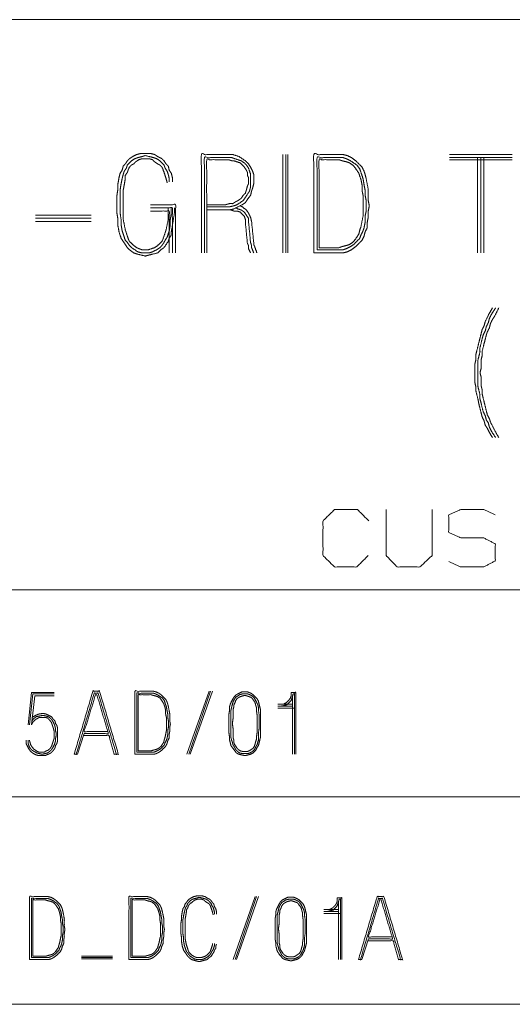
# Model space of a CAD drawing. Units: inches. Extents: x -0.1 to 11.1, y -0.1 to 8.6.
# Drawn here: x 7.6 to 8.2, y 1.4 to 2.6 of the extents above; entities that cross this region are included whole.
import ezdxf

# ---------------------------------------------------------------- set-up
doc = ezdxf.new("R2010")
doc.units = ezdxf.units.IN
doc.header["$MEASUREMENT"] = 0
doc.layers.add('Trimetric', color=7, linetype='Continuous', true_color=0xffffff)

msp = doc.modelspace()

# ---------------------------------------------------------------- linework, layer by layer
at = {"layer": 'Trimetric', "color": 7, "linetype": 'Continuous', "lineweight": 0}
for p, q in [((0.2539, 2.6243), (10.7539, 2.6243)), ((6.3789, 1.9368), (10.7539, 1.9368)), ((6.3789, 1.6868), (8.8789, 1.6868)), ((6.3789, 1.4368), (10.7539, 1.4368))]:
    msp.add_line(p, q, dxfattribs=at)
at = {"layer": 'Trimetric', "color": 153, "linetype": 'Continuous', "lineweight": 0}
for p, q in [((7.9186, 2.4617), (7.9186, 2.343)), ((7.9224, 2.343), (7.9224, 2.4617)), ((7.9249, 2.343), (7.9249, 2.4617)), ((8.1954, 2.4617), (8.1197, 2.4617)), ((8.1954, 2.4579), (8.1197, 2.4579)), ((8.1954, 2.4554), (8.1197, 2.4554)), ((8.1538, 2.4579), (8.1538, 2.343)), ((8.1576, 2.343), (8.1576, 2.4579)), ((8.1614, 2.343), (8.1614, 2.4579)), ((7.7816, 2.4289), (7.7816, 2.4327)), ((7.6872, 2.3885), (7.6203, 2.3885)), ((7.7841, 2.3973), (7.7841, 2.391)), ((7.6872, 2.3847), (7.6203, 2.3847)), ((7.6203, 2.3809), (7.6872, 2.3809)), ((7.6113, 1.7739), (7.6153, 1.8127)), ((7.6129, 1.7739), (7.6169, 1.8111)), ((7.6428, 1.8127), (7.6153, 1.8127)), ((7.6153, 1.7739), (7.6194, 1.8086)), ((7.6428, 1.8111), (7.6169, 1.8111)), ((7.6194, 1.8086), (7.6428, 1.8086)), ((7.8297, 1.8143), (7.803, 1.7383)), ((7.8054, 1.7383), (7.8313, 1.8143)), ((7.807, 1.7383), (7.8337, 1.8143)), ((7.9303, 1.807), (7.9303, 1.7383)), ((7.9303, 1.7989), (7.9125, 1.7989)), ((7.9125, 1.7965), (7.9303, 1.7965)), ((7.9327, 1.7941), (7.9125, 1.7941)), ((7.679, 1.7634), (7.6709, 1.7383)), ((7.6693, 1.7383), (7.6668, 1.7383)), ((7.8853, 1.5666), (7.8586, 1.4907)), ((7.8611, 1.4907), (7.8869, 1.5666)), ((7.8627, 1.4907), (7.8893, 1.5666)), ((7.9859, 1.5594), (7.9859, 1.4907)), ((7.9859, 1.5513), (7.9681, 1.5513)), ((7.9681, 1.5488), (7.9859, 1.5488)), ((7.9883, 1.5464), (7.9681, 1.5464)), ((8.0221, 1.5157), (8.014, 1.4907)), ((7.6758, 1.4947), (7.713, 1.4947)), ((7.6758, 1.4931), (7.713, 1.4931)), ((7.6758, 1.4915), (7.713, 1.4915)), ((8.0124, 1.4907), (8.01, 1.4907))]:
    msp.add_line(p, q, dxfattribs=at)
for points, knots in [([(7.7854, 2.4289), (7.7854, 2.4339), (7.7841, 2.439), (7.7816, 2.4428), (7.7804, 2.4478), (7.7778, 2.4503), (7.7753, 2.4541), (7.7728, 2.4566), (7.7677, 2.4592), (7.7639, 2.4617), (7.7589, 2.463), (7.7475, 2.463), (7.7425, 2.4617), (7.7374, 2.4592), (7.7336, 2.4566), (7.7311, 2.4541), (7.7286, 2.4503), (7.7261, 2.4478), (7.7248, 2.4428), (7.7223, 2.439), (7.721, 2.4339), (7.7197, 2.4263), (7.7197, 2.42), (7.7185, 2.4125), (7.7185, 2.3973), (7.7185, 2.391), (7.7197, 2.3834), (7.7197, 2.3758), (7.721, 2.3683), (7.7235, 2.3607), (7.7286, 2.3531), (7.7311, 2.3493), (7.7336, 2.3468), (7.7387, 2.343), (7.7425, 2.3417), (7.7526, 2.3392), (7.7576, 2.3405), (7.7677, 2.343), (7.7715, 2.3468), (7.7753, 2.3493), (7.7804, 2.3569), (7.7816, 2.3607), (7.7841, 2.3645), (7.7841, 2.3683), (7.7854, 2.3758), (7.7879, 2.391), (7.7879, 2.3973)], [0, 0, 0.017484, 0.035506, 0.051265, 0.069287, 0.08165, 0.097409, 0.109772, 0.129319, 0.14508, 0.163102, 0.202441, 0.220463, 0.24001, 0.255769, 0.268131, 0.283891, 0.296254, 0.314276, 0.330036, 0.348057, 0.374645, 0.3965, 0.423087, 0.475538, 0.497393, 0.52398, 0.550206, 0.576793, 0.604438, 0.635957, 0.651716, 0.664079, 0.685934, 0.699754, 0.735798, 0.753822, 0.789866, 0.808409, 0.82417, 0.855689, 0.86951, 0.88527, 0.898383, 0.92497, 0.978145, 1, 1]), ([(7.7816, 2.4327), (7.7804, 2.4377), (7.7791, 2.4415), (7.7766, 2.4453), (7.7753, 2.4491), (7.7703, 2.4541), (7.7665, 2.4566), (7.7627, 2.4579), (7.7526, 2.4604), (7.7488, 2.4592), (7.7437, 2.4579), (7.74, 2.4566), (7.7362, 2.4541), (7.7311, 2.4491), (7.7299, 2.4453), (7.7273, 2.4415), (7.7261, 2.4377), (7.7248, 2.4327), (7.7235, 2.4263), (7.7223, 2.4188), (7.7223, 2.4125), (7.7223, 2.3973), (7.7223, 2.391), (7.7235, 2.3834), (7.7235, 2.3771), (7.7248, 2.3695), (7.7261, 2.3657), (7.7286, 2.3582), (7.7311, 2.3556), (7.7336, 2.3519), (7.7362, 2.3493), (7.7437, 2.3443), (7.7488, 2.343), (7.7576, 2.343), (7.7614, 2.3443), (7.7665, 2.3468), (7.7703, 2.3493), (7.7728, 2.3519), (7.7753, 2.3556), (7.7766, 2.3582), (7.7791, 2.362), (7.7816, 2.3695), (7.7829, 2.3771), (7.7829, 2.3834), (7.7841, 2.391)], [0, 0, 0.020318, 0.035902, 0.05367, 0.069253, 0.09713, 0.114899, 0.130481, 0.171121, 0.186703, 0.207021, 0.222606, 0.240372, 0.268249, 0.283834, 0.301601, 0.317184, 0.337503, 0.36263, 0.392607, 0.417246, 0.476382, 0.501022, 0.530997, 0.555638, 0.585613, 0.601197, 0.632364, 0.646302, 0.66407, 0.678009, 0.713544, 0.733863, 0.76836, 0.783941, 0.80598, 0.823749, 0.837687, 0.855455, 0.866473, 0.884241, 0.915409, 0.945385, 0.970025, 1, 1]), ([(7.8268, 2.3948), (7.8545, 2.3948), (7.8596, 2.396), (7.8697, 2.4011), (7.8735, 2.4036), (7.876, 2.4074), (7.8798, 2.4125), (7.881, 2.4175), (7.8823, 2.4213), (7.8836, 2.4263), (7.8836, 2.4301), (7.8836, 2.4377), (7.8823, 2.4415), (7.8798, 2.4465), (7.8773, 2.4503), (7.8735, 2.4541), (7.8659, 2.4592), (7.8583, 2.4617), (7.8495, 2.4617), (7.8204, 2.4617), (7.8204, 2.343)], [0, 0, 0.099679, 0.118361, 0.158889, 0.175224, 0.191561, 0.214216, 0.232897, 0.247225, 0.265907, 0.2795, 0.306685, 0.321012, 0.341276, 0.357612, 0.376836, 0.409509, 0.438164, 0.469882, 0.574094, 1, 1]), ([(7.8242, 2.343), (7.8242, 2.4579), (7.8533, 2.4579), (7.8571, 2.4579), (7.8608, 2.4566), (7.8684, 2.4541), (7.8722, 2.4516), (7.8747, 2.4491), (7.8773, 2.4453), (7.8798, 2.4377), (7.8798, 2.4339), (7.8798, 2.4263), (7.8798, 2.4226), (7.8785, 2.4175), (7.876, 2.4137), (7.8709, 2.4061), (7.8634, 2.4011), (7.8596, 2.3998), (7.8545, 2.3986), (7.8268, 2.3986)], [0, 0, 0.441132, 0.552627, 0.567169, 0.582499, 0.613158, 0.630637, 0.644348, 0.661827, 0.692486, 0.707029, 0.736114, 0.750657, 0.770645, 0.788123, 0.823079, 0.858036, 0.873367, 0.893354, 1, 1]), ([(7.9562, 2.343), (7.9915, 2.343), (7.9966, 2.3443), (8.0016, 2.3468), (8.0067, 2.3506), (8.0143, 2.3582), (8.0168, 2.3632), (8.018, 2.3683), (8.0206, 2.3733), (8.0206, 2.3796), (8.0218, 2.3859), (8.0218, 2.3935), (8.0231, 2.3998), (8.0218, 2.4061), (8.0218, 2.42), (8.0193, 2.4327), (8.018, 2.4377), (8.0168, 2.4415), (8.0143, 2.4465), (8.0067, 2.4541), (8.0016, 2.4579), (7.9966, 2.4604), (7.9915, 2.4617), (7.9562, 2.4617), (7.9562, 2.343)], [0, 0, 0.105074, 0.120547, 0.137329, 0.156091, 0.187933, 0.204716, 0.220188, 0.23697, 0.255733, 0.274868, 0.297383, 0.316518, 0.335653, 0.376931, 0.415201, 0.430673, 0.44254, 0.459322, 0.491164, 0.509927, 0.526709, 0.542181, 0.647255, 1, 1]), ([(7.96, 2.3468), (7.9915, 2.3468), (7.9953, 2.3481), (8.0004, 2.3506), (8.0042, 2.3531), (8.0117, 2.3607), (8.013, 2.3645), (8.0155, 2.3695), (8.0168, 2.3733), (8.018, 2.3796), (8.018, 2.3872), (8.0193, 2.3935), (8.0193, 2.4061), (8.018, 2.4125), (8.018, 2.4188), (8.0168, 2.4251), (8.0155, 2.4327), (8.013, 2.4402), (8.0117, 2.444), (8.0079, 2.4491), (8.0004, 2.4541), (7.9953, 2.4566), (7.9915, 2.4579), (7.96, 2.4579), (7.96, 2.3468)], [0, 0, 0.101903, 0.114791, 0.13302, 0.147717, 0.182304, 0.195193, 0.213423, 0.226313, 0.247097, 0.271554, 0.292337, 0.333098, 0.353882, 0.374262, 0.395047, 0.419841, 0.445621, 0.45851, 0.478891, 0.508284, 0.526513, 0.539401, 0.641304, 1, 1]), ([(7.7804, 2.3973), (7.7804, 2.3834), (7.7778, 2.3708), (7.7766, 2.367), (7.774, 2.3594), (7.7728, 2.3569), (7.7677, 2.3519), (7.7639, 2.3493), (7.7564, 2.3468), (7.7488, 2.3468), (7.745, 2.3481), (7.7425, 2.3493), (7.7387, 2.3519), (7.7336, 2.3569), (7.7324, 2.3594), (7.7311, 2.3632), (7.7286, 2.3708), (7.7261, 2.3834), (7.7261, 2.391), (7.7261, 2.4049), (7.7261, 2.4188), (7.7273, 2.4251), (7.7286, 2.4327), (7.7286, 2.4364), (7.7311, 2.4402), (7.7324, 2.444), (7.7336, 2.4465), (7.7362, 2.4491), (7.7387, 2.4503), (7.7412, 2.4529), (7.745, 2.4554), (7.7488, 2.4566), (7.7576, 2.4566), (7.7614, 2.4554), (7.7639, 2.4529), (7.7677, 2.4503), (7.7703, 2.4491), (7.7728, 2.4465), (7.774, 2.444), (7.7766, 2.4364), (7.7778, 2.4327), (7.7791, 2.4276)], [0, 0, 0.056571, 0.109019, 0.125283, 0.15781, 0.169309, 0.198401, 0.216946, 0.249472, 0.280329, 0.296594, 0.308093, 0.326635, 0.355727, 0.367228, 0.383491, 0.416017, 0.468465, 0.499322, 0.555895, 0.612466, 0.63869, 0.669973, 0.685402, 0.703944, 0.720207, 0.731708, 0.746255, 0.757754, 0.7723, 0.790842, 0.807107, 0.843108, 0.85937, 0.873916, 0.89246, 0.90396, 0.918506, 0.930006, 0.962532, 0.978796, 1, 1]), ([(7.8268, 2.4011), (7.8495, 2.4011), (7.8545, 2.4024), (7.8583, 2.4024), (7.8621, 2.4049), (7.8646, 2.4061), (7.8684, 2.4087), (7.8709, 2.4125), (7.8735, 2.415), (7.8747, 2.4188), (7.876, 2.4238), (7.8773, 2.4263), (7.8773, 2.4339), (7.876, 2.4364), (7.876, 2.4402), (7.8747, 2.4428), (7.8722, 2.4465), (7.8672, 2.4516), (7.8596, 2.4541), (7.8571, 2.4541), (7.8533, 2.4554), (7.8268, 2.4554), (7.8268, 2.343)], [0, 0, 0.092427, 0.113598, 0.129004, 0.147517, 0.158999, 0.177514, 0.196028, 0.210551, 0.226789, 0.24796, 0.259444, 0.290252, 0.301735, 0.317139, 0.32862, 0.347135, 0.376184, 0.408659, 0.418929, 0.435165, 0.542998, 1, 1]), ([(7.9625, 2.3493), (7.9865, 2.3493), (7.9903, 2.3506), (7.9953, 2.3519), (7.9991, 2.3531), (8.0029, 2.3556), (8.0054, 2.3582), (8.0105, 2.3657), (8.0117, 2.3708), (8.013, 2.3746), (8.0155, 2.3872), (8.0155, 2.3998), (8.0155, 2.4125), (8.0143, 2.4188), (8.0143, 2.4251), (8.013, 2.4314), (8.0105, 2.439), (8.0054, 2.4465), (8.0029, 2.4491), (7.9991, 2.4516), (7.9953, 2.4529), (7.9903, 2.4541), (7.9865, 2.4554), (7.9625, 2.4554), (7.9625, 2.3493)], [0, 0, 0.082901, 0.096697, 0.114687, 0.128485, 0.144216, 0.156556, 0.18802, 0.20601, 0.219807, 0.264303, 0.307935, 0.351567, 0.373815, 0.395631, 0.417879, 0.445474, 0.476937, 0.489278, 0.505008, 0.518807, 0.536797, 0.550593, 0.633494, 1, 1]), ([(7.7589, 2.4011), (7.7892, 2.4011), (7.7892, 2.343)], [0, 0, 0.342856, 1, 1]), ([(7.8874, 2.343), (7.8848, 2.3506), (7.8836, 2.3531), (7.8836, 2.3556), (7.881, 2.3809), (7.8798, 2.3859), (7.8773, 2.391), (7.8747, 2.3948), (7.8697, 2.3986), (7.8672, 2.3998)], [0, 0, 0.126243, 0.17088, 0.210801, 0.612012, 0.694314, 0.783581, 0.855551, 0.955355, 1, 1]), ([(7.7854, 2.343), (7.7854, 2.3973), (7.7589, 2.3973)], [0, 0, 0.671873, 1, 1]), ([(7.7589, 2.3935), (7.7816, 2.3935), (7.7816, 2.343)], [0, 0, 0.310343, 1, 1]), ([(7.8798, 2.343), (7.8773, 2.3481), (7.8773, 2.3519), (7.876, 2.3544), (7.8735, 2.3796), (7.8735, 2.3834), (7.8722, 2.3872), (7.8672, 2.3923), (7.8634, 2.3935), (7.8596, 2.3935), (7.8558, 2.3948), (7.852, 2.3948)], [0, 0, 0.08289, 0.138495, 0.179943, 0.552491, 0.608098, 0.666709, 0.771566, 0.830173, 0.885783, 0.94439, 1, 1]), ([(7.8621, 2.3973), (7.8646, 2.396), (7.8684, 2.3948), (7.8722, 2.3923), (7.8773, 2.3847), (7.8773, 2.3809), (7.8798, 2.3556), (7.881, 2.3519), (7.881, 2.3493), (7.8836, 2.343)], [0, 0, 0.044844, 0.10827, 0.180584, 0.325203, 0.385371, 0.788474, 0.851891, 0.892001, 1, 1]), ([(8.1718, 2.2767), (8.1681, 2.2704), (8.163, 2.2603), (8.1617, 2.2553), (8.1592, 2.2502), (8.1567, 2.2401), (8.1554, 2.2351), (8.1529, 2.225), (8.1516, 2.2199), (8.1516, 2.2136), (8.1504, 2.2085), (8.1504, 2.1984), (8.1504, 2.1871), (8.1516, 2.182), (8.1516, 2.177), (8.1542, 2.1669), (8.1554, 2.1606), (8.158, 2.1505), (8.1592, 2.1454), (8.1617, 2.1404), (8.163, 2.1353), (8.1655, 2.1315), (8.1681, 2.1265), (8.1718, 2.1202)], [0, 0, 0.044655, 0.113154, 0.144733, 0.178982, 0.242136, 0.273713, 0.336866, 0.368444, 0.406737, 0.438313, 0.499581, 0.568508, 0.600084, 0.630718, 0.693873, 0.732924, 0.796078, 0.827654, 0.861904, 0.893481, 0.921095, 0.955345, 1, 1]), ([(8.1756, 2.2767), (8.1706, 2.2691), (8.1681, 2.2641), (8.1668, 2.259), (8.1643, 2.254), (8.163, 2.2489), (8.1605, 2.2439), (8.1592, 2.2388), (8.1567, 2.2287), (8.1567, 2.2237), (8.1542, 2.2136), (8.1542, 2.2035), (8.1542, 2.1934), (8.1542, 2.182), (8.1567, 2.1719), (8.1567, 2.1669), (8.158, 2.1618), (8.1605, 2.1517), (8.163, 2.1467), (8.1643, 2.1416), (8.1668, 2.1378), (8.1681, 2.1328), (8.1706, 2.1277), (8.1756, 2.1202)], [0, 0, 0.054999, 0.089108, 0.120556, 0.154666, 0.186112, 0.220221, 0.251668, 0.314564, 0.345072, 0.407967, 0.468983, 0.53, 0.598643, 0.661538, 0.692046, 0.723493, 0.786388, 0.820497, 0.851944, 0.879443, 0.910892, 0.945001, 1, 1]), ([(8.1794, 2.2767), (8.1744, 2.2666), (8.1718, 2.2628), (8.1693, 2.2578), (8.1681, 2.2527), (8.1655, 2.2477), (8.1643, 2.2439), (8.1617, 2.2338), (8.1592, 2.2237), (8.1592, 2.2186), (8.158, 2.2136), (8.158, 2.2035), (8.1567, 2.1984), (8.158, 2.1934), (8.158, 2.1833), (8.1592, 2.1782), (8.1592, 2.1732), (8.1605, 2.1681), (8.163, 2.158), (8.1655, 2.1479), (8.1681, 2.1429), (8.1693, 2.1391), (8.1744, 2.129), (8.1794, 2.1202)], [0, 0, 0.068265, 0.095784, 0.129918, 0.161386, 0.195519, 0.219655, 0.282594, 0.345532, 0.376061, 0.407531, 0.468589, 0.500058, 0.531529, 0.592588, 0.624056, 0.654586, 0.686056, 0.748993, 0.811932, 0.846065, 0.8702, 0.938466, 1, 1]), ([(8.0219, 1.9781), (8.008, 1.9643), (7.9811, 1.9643), (7.9672, 1.9781), (7.9672, 2.0197), (7.9811, 2.0335), (8.0088, 2.0335), (8.0226, 2.0197)], [0, 0, 0.112202, 0.266703, 0.378904, 0.61692, 0.729121, 0.887798, 1, 1]), ([(8.0435, 2.0335), (8.0435, 1.9781), (8.0566, 1.9643), (8.0843, 1.9643), (8.0989, 1.9781), (8.0989, 2.0335)], [0, 0, 0.311784, 0.419154, 0.575046, 0.688216, 1, 1]), ([(8.119, 1.9708), (8.1329, 1.9643), (8.1613, 1.9643), (8.1752, 1.9716), (8.1752, 1.992), (8.1613, 1.9993), (8.1336, 1.9993), (8.119, 2.0058), (8.119, 2.027), (8.1336, 2.0335), (8.1613, 2.0335), (8.1752, 2.027)], [0, 0, 0.069881, 0.199512, 0.270879, 0.363948, 0.435315, 0.561622, 0.634521, 0.730913, 0.803812, 0.930119, 1, 1]), ([(7.6668, 1.7383), (7.6895, 1.8143), (7.6975, 1.8143), (7.7202, 1.7383), (7.7178, 1.7383)], [0, 0, 0.468925, 0.516731, 0.985657, 1, 1]), ([(7.6782, 1.761), (7.7089, 1.761), (7.7153, 1.7383), (7.7178, 1.7383), (7.6959, 1.8119), (7.6911, 1.8119), (7.6693, 1.7383), (7.6709, 1.7383)], [0, 0, 0.141812, 0.250486, 0.261682, 0.615915, 0.638307, 0.99254, 1, 1]), ([(7.7072, 1.7658), (7.679, 1.7658), (7.6927, 1.8102), (7.6943, 1.8102)], [0, 0, 0.370106, 0.978851, 1, 1]), ([(7.679, 1.7634), (7.7081, 1.7634), (7.6943, 1.8102)], [0, 0, 0.37329, 1, 1]), ([(7.7402, 1.7383), (7.7628, 1.7383), (7.766, 1.7391), (7.7693, 1.7408), (7.7725, 1.7432), (7.7773, 1.748), (7.779, 1.7513), (7.7798, 1.7545), (7.7814, 1.7577), (7.7814, 1.7618), (7.7822, 1.7658), (7.7822, 1.7707), (7.783, 1.7747), (7.7822, 1.7787), (7.7822, 1.7876), (7.7806, 1.7957), (7.7798, 1.7989), (7.779, 1.8014), (7.7773, 1.8046), (7.7725, 1.8094), (7.7693, 1.8119), (7.766, 1.8135), (7.7628, 1.8143), (7.7402, 1.8143), (7.7402, 1.7383)], [0, 0, 0.105073, 0.120546, 0.137329, 0.156089, 0.187932, 0.204714, 0.220186, 0.236969, 0.255732, 0.274866, 0.297383, 0.316517, 0.335651, 0.376931, 0.4152, 0.430672, 0.442539, 0.459321, 0.491164, 0.509924, 0.526707, 0.54218, 0.647253, 1, 1]), ([(7.7426, 1.7408), (7.7628, 1.7408), (7.7652, 1.7416), (7.7685, 1.7432), (7.7709, 1.7448), (7.7757, 1.7496), (7.7765, 1.7521), (7.7782, 1.7553), (7.779, 1.7577), (7.7798, 1.7618), (7.7798, 1.7666), (7.7806, 1.7707), (7.7806, 1.7787), (7.7798, 1.7828), (7.7798, 1.7868), (7.779, 1.7909), (7.7782, 1.7957), (7.7773, 1.7981), (7.7757, 1.803), (7.7733, 1.8062), (7.7685, 1.8094), (7.7652, 1.8111), (7.7628, 1.8119), (7.7426, 1.8119), (7.7426, 1.7408)], [0, 0, 0.101902, 0.114792, 0.133022, 0.147715, 0.182303, 0.195192, 0.213421, 0.226312, 0.247095, 0.271552, 0.292337, 0.333097, 0.353882, 0.374262, 0.395047, 0.41984, 0.43273, 0.45851, 0.47889, 0.508281, 0.526511, 0.539401, 0.641302, 1, 1]), ([(7.7442, 1.7424), (7.7596, 1.7424), (7.762, 1.7432), (7.7652, 1.744), (7.7676, 1.7448), (7.7701, 1.7464), (7.7717, 1.748), (7.7749, 1.7529), (7.7757, 1.7561), (7.7765, 1.7585), (7.7782, 1.7666), (7.7782, 1.7707), (7.7782, 1.7787), (7.7782, 1.7828), (7.7773, 1.7868), (7.7773, 1.7909), (7.7765, 1.7949), (7.7749, 1.7997), (7.7717, 1.8046), (7.7701, 1.8062), (7.7676, 1.8078), (7.7652, 1.8086), (7.762, 1.8094), (7.7596, 1.8102), (7.7442, 1.8102), (7.7442, 1.7424)], [0, 0, 0.082902, 0.0967, 0.114691, 0.128488, 0.14422, 0.156558, 0.188021, 0.206012, 0.219808, 0.264304, 0.286121, 0.329751, 0.351568, 0.373815, 0.395632, 0.417879, 0.445474, 0.476937, 0.489275, 0.505007, 0.518805, 0.536795, 0.550593, 0.633495, 1, 1]), ([(7.8917, 1.7755), (7.8917, 1.7698), (7.8917, 1.7585), (7.8909, 1.7553), (7.8893, 1.7488), (7.8876, 1.7464), (7.886, 1.7432), (7.8828, 1.7399), (7.8796, 1.7383), (7.8731, 1.7367), (7.8691, 1.7375), (7.8658, 1.7383), (7.8626, 1.7399), (7.8578, 1.7464), (7.8561, 1.7488), (7.8545, 1.7553), (7.8545, 1.7585), (7.8537, 1.7642), (7.8537, 1.7755), (7.8537, 1.7868), (7.8545, 1.7925), (7.8545, 1.7957), (7.8553, 1.7989), (7.8586, 1.8054), (7.8602, 1.8078), (7.8626, 1.8102), (7.8691, 1.8135), (7.8763, 1.8135), (7.8804, 1.8119), (7.8828, 1.8102), (7.8876, 1.8054), (7.8893, 1.8022), (7.8909, 1.7957), (7.8917, 1.7925), (7.8917, 1.7812), (7.8917, 1.7755)], [0, 0, 0.029484, 0.087859, 0.10505, 0.139433, 0.154467, 0.173114, 0.196702, 0.215349, 0.249734, 0.270996, 0.288188, 0.306832, 0.348528, 0.363563, 0.397946, 0.414624, 0.444109, 0.502483, 0.560858, 0.590341, 0.60702, 0.624212, 0.661506, 0.67654, 0.694231, 0.731522, 0.76905, 0.791505, 0.806539, 0.84192, 0.860567, 0.89495, 0.912142, 0.970516, 1, 1]), ([(7.8901, 1.7698), (7.8901, 1.786), (7.8893, 1.7917), (7.8893, 1.7949), (7.8885, 1.7981), (7.8852, 1.8046), (7.8836, 1.807), (7.882, 1.8086), (7.8788, 1.8102), (7.8763, 1.8111), (7.8699, 1.8111), (7.8666, 1.8102), (7.8618, 1.807), (7.8602, 1.8046), (7.8586, 1.8014), (7.8569, 1.7949), (7.8561, 1.7917), (7.8561, 1.7812), (7.8561, 1.7698), (7.8561, 1.7585), (7.8569, 1.7553), (7.8578, 1.7529), (7.8586, 1.7496), (7.8602, 1.7472), (7.8618, 1.744), (7.8642, 1.7416), (7.8666, 1.7399), (7.8699, 1.7391), (7.8763, 1.7391), (7.8788, 1.7399), (7.882, 1.7416), (7.8844, 1.744), (7.886, 1.7472), (7.8876, 1.7496), (7.8885, 1.7529), (7.8893, 1.7553), (7.8893, 1.7642), (7.8901, 1.7698), (7.8901, 1.786)], [0, 0, 0.058098, 0.0897, 0.107577, 0.126003, 0.165976, 0.18209, 0.194731, 0.214719, 0.228852, 0.264606, 0.283033, 0.315258, 0.331372, 0.351358, 0.388211, 0.406639, 0.464737, 0.527304, 0.589873, 0.608299, 0.622432, 0.640858, 0.656973, 0.676959, 0.695917, 0.712031, 0.730459, 0.766213, 0.780346, 0.800333, 0.819294, 0.839281, 0.855395, 0.873821, 0.887954, 0.937115, 0.968716, 1, 1]), ([(7.8876, 1.7812), (7.8876, 1.786), (7.8868, 1.7917), (7.8868, 1.7949), (7.886, 1.7973), (7.8852, 1.8006), (7.882, 1.8054), (7.8804, 1.807), (7.8755, 1.8086), (7.8731, 1.8094), (7.8699, 1.8086), (7.8674, 1.8078), (7.8658, 1.807), (7.8634, 1.8054), (7.8618, 1.803), (7.861, 1.8006), (7.8594, 1.7973), (7.8594, 1.7949), (7.8586, 1.7917), (7.8586, 1.7812), (7.8578, 1.7755), (7.8586, 1.7698), (7.8586, 1.7585), (7.8594, 1.7561), (7.8594, 1.7537), (7.8602, 1.7505), (7.8634, 1.7456), (7.865, 1.744), (7.8674, 1.7424), (7.8707, 1.7416), (7.8755, 1.7416), (7.878, 1.7424), (7.8828, 1.7456), (7.8844, 1.748), (7.8852, 1.7505), (7.886, 1.7537), (7.8868, 1.7561), (7.8868, 1.7585), (7.8876, 1.7642), (7.8876, 1.7698)], [0, 0, 0.031239, 0.068054, 0.088881, 0.105346, 0.126813, 0.164358, 0.179084, 0.212014, 0.228479, 0.249947, 0.266412, 0.278055, 0.296823, 0.315595, 0.33206, 0.355344, 0.370964, 0.392432, 0.460116, 0.496932, 0.533747, 0.60664, 0.623104, 0.638724, 0.66019, 0.697736, 0.712458, 0.731231, 0.752699, 0.783939, 0.800404, 0.837949, 0.856722, 0.873187, 0.894654, 0.911119, 0.926738, 0.963554, 1, 1]), ([(7.9343, 1.7383), (7.9343, 1.8127), (7.9287, 1.8127), (7.9287, 1.8086), (7.9279, 1.8062), (7.9262, 1.8038), (7.923, 1.8006), (7.9198, 1.7989), (7.9173, 1.7989)], [0, 0, 0.74255, 0.79905, 0.839406, 0.86493, 0.89403, 0.939689, 0.975786, 1, 1]), ([(7.9173, 1.7965), (7.9238, 1.7981), (7.9287, 1.803), (7.9303, 1.8078), (7.9311, 1.8111), (7.9327, 1.8111), (7.9327, 1.7383)], [0, 0, 0.069193, 0.140392, 0.193459, 0.228056, 0.244838, 1, 1]), ([(7.6089, 1.7553), (7.6089, 1.7513), (7.6121, 1.7448), (7.6145, 1.7416), (7.6178, 1.7391), (7.621, 1.7375), (7.6242, 1.7367), (7.6315, 1.7367), (7.6355, 1.7383), (7.6388, 1.7399), (7.6412, 1.7424), (7.6436, 1.7456), (7.6444, 1.7488), (7.646, 1.7513), (7.6468, 1.7545), (7.6468, 1.7601), (7.6468, 1.7666), (7.6468, 1.7698), (7.646, 1.7731), (7.6444, 1.7755), (7.6436, 1.7787), (7.6412, 1.7812), (7.6396, 1.7836), (7.6331, 1.7868), (7.6291, 1.7876), (7.6242, 1.7868), (7.6202, 1.7852), (7.6161, 1.7828)], [0, 0, 0.035081, 0.097833, 0.132912, 0.167993, 0.199369, 0.22829, 0.291435, 0.329217, 0.360594, 0.390361, 0.42544, 0.454368, 0.479664, 0.508592, 0.557703, 0.61383, 0.641895, 0.670821, 0.696118, 0.725044, 0.754811, 0.780108, 0.842861, 0.878637, 0.921314, 0.95909, 1, 1]), ([(7.6161, 1.7787), (7.6178, 1.7812), (7.621, 1.7836), (7.6291, 1.7852), (7.6331, 1.7844), (7.6355, 1.7836), (7.638, 1.782), (7.6396, 1.7804), (7.6412, 1.7779), (7.6428, 1.7747), (7.6436, 1.7723), (7.6444, 1.769), (7.6444, 1.7666), (7.6452, 1.7634), (7.6452, 1.761), (7.6444, 1.7577), (7.6444, 1.7545), (7.6428, 1.7496), (7.6412, 1.7464), (7.6396, 1.744), (7.6371, 1.7416), (7.6347, 1.7399), (7.6283, 1.7383), (7.6218, 1.7399), (7.6186, 1.7416), (7.6161, 1.7432), (7.6137, 1.7456), (7.6121, 1.7488), (7.6113, 1.7521), (7.6113, 1.7553)], [0, 0, 0.027573, 0.06581, 0.143791, 0.182786, 0.206969, 0.234542, 0.256172, 0.283746, 0.317944, 0.342128, 0.373657, 0.396599, 0.428129, 0.451071, 0.4826, 0.51319, 0.561555, 0.595755, 0.623327, 0.655772, 0.683345, 0.746408, 0.809463, 0.843663, 0.871237, 0.90368, 0.937881, 0.96941, 1, 1]), ([(7.6129, 1.7553), (7.6137, 1.7521), (7.6145, 1.7496), (7.6178, 1.7448), (7.6226, 1.7416), (7.625, 1.7408), (7.6307, 1.7408), (7.6331, 1.7424), (7.6355, 1.7432), (7.638, 1.7456), (7.6396, 1.748), (7.6412, 1.7529), (7.6428, 1.7577), (7.6428, 1.761), (7.6428, 1.7658), (7.642, 1.769), (7.6412, 1.7715), (7.6396, 1.7763), (7.638, 1.7787), (7.6347, 1.782), (7.6323, 1.7828), (7.625, 1.7828), (7.6218, 1.7812), (7.6194, 1.7795), (7.6169, 1.7771), (7.6153, 1.7739)], [0, 0, 0.034087, 0.060229, 0.119845, 0.17946, 0.205596, 0.263467, 0.293275, 0.319419, 0.354493, 0.384301, 0.436586, 0.488873, 0.52194, 0.571542, 0.605629, 0.631771, 0.684058, 0.713864, 0.760631, 0.786775, 0.86118, 0.898145, 0.927954, 0.963027, 1, 1]), ([(7.613, 1.4907), (7.6356, 1.4907), (7.6388, 1.4915), (7.6421, 1.4931), (7.6453, 1.4955), (7.6502, 1.5004), (7.6518, 1.5036), (7.6526, 1.5068), (7.6542, 1.5101), (7.6542, 1.5141), (7.655, 1.5181), (7.655, 1.523), (7.6558, 1.527), (7.655, 1.5311), (7.655, 1.54), (7.6534, 1.548), (7.6526, 1.5513), (7.6518, 1.5537), (7.6502, 1.5569), (7.6453, 1.5618), (7.6421, 1.5642), (7.6388, 1.5658), (7.6356, 1.5666), (7.613, 1.5666), (7.613, 1.4907)], [0, 0, 0.105073, 0.120546, 0.137328, 0.156092, 0.187932, 0.204714, 0.220187, 0.236969, 0.255732, 0.274867, 0.297382, 0.316517, 0.335652, 0.376931, 0.4152, 0.430672, 0.44254, 0.459322, 0.491162, 0.509925, 0.526708, 0.542181, 0.647254, 1, 1]), ([(7.733, 1.4907), (7.7556, 1.4907), (7.7588, 1.4915), (7.7621, 1.4931), (7.7653, 1.4955), (7.7702, 1.5004), (7.7718, 1.5036), (7.7726, 1.5068), (7.7742, 1.5101), (7.7742, 1.5141), (7.775, 1.5181), (7.775, 1.523), (7.7758, 1.527), (7.775, 1.5311), (7.775, 1.54), (7.7734, 1.548), (7.7726, 1.5513), (7.7718, 1.5537), (7.7702, 1.5569), (7.7653, 1.5618), (7.7621, 1.5642), (7.7588, 1.5658), (7.7556, 1.5666), (7.733, 1.5666), (7.733, 1.4907)], [0, 0, 0.105073, 0.120546, 0.137328, 0.156092, 0.187932, 0.204714, 0.220187, 0.236969, 0.255732, 0.274867, 0.297382, 0.316517, 0.335652, 0.376931, 0.4152, 0.430672, 0.44254, 0.459322, 0.491162, 0.509925, 0.526708, 0.542181, 0.647254, 1, 1]), ([(8.01, 1.4907), (8.0326, 1.5666), (8.0407, 1.5666), (8.0633, 1.4907), (8.0609, 1.4907)], [0, 0, 0.468923, 0.516734, 0.985657, 1, 1]), ([(7.6154, 1.4931), (7.6356, 1.4931), (7.638, 1.4939), (7.6413, 1.4955), (7.6437, 1.4971), (7.6485, 1.502), (7.6493, 1.5044), (7.651, 1.5076), (7.6518, 1.5101), (7.6526, 1.5141), (7.6526, 1.5189), (7.6534, 1.523), (7.6534, 1.5311), (7.6526, 1.5351), (7.6526, 1.5392), (7.6518, 1.5432), (7.651, 1.548), (7.6493, 1.5529), (7.6485, 1.5553), (7.6461, 1.5585), (7.6413, 1.5618), (7.638, 1.5634), (7.6356, 1.5642), (7.6154, 1.5642), (7.6154, 1.4931)], [0, 0, 0.101901, 0.114792, 0.133021, 0.147718, 0.182305, 0.195193, 0.213422, 0.226312, 0.247096, 0.271553, 0.292337, 0.333098, 0.353882, 0.374263, 0.395047, 0.41984, 0.44562, 0.458509, 0.478889, 0.508283, 0.526513, 0.539402, 0.641304, 1, 1]), ([(7.617, 1.4947), (7.6324, 1.4947), (7.6348, 1.4955), (7.638, 1.4963), (7.6405, 1.4971), (7.6429, 1.4987), (7.6445, 1.5004), (7.6477, 1.5052), (7.6485, 1.5084), (7.6493, 1.5109), (7.651, 1.5189), (7.651, 1.527), (7.651, 1.5351), (7.6502, 1.5392), (7.6502, 1.5432), (7.6493, 1.5472), (7.6477, 1.5521), (7.6445, 1.5569), (7.6429, 1.5585), (7.6405, 1.5602), (7.638, 1.561), (7.6348, 1.5618), (7.6324, 1.5626), (7.617, 1.5626), (7.617, 1.4947)], [0, 0, 0.082898, 0.096696, 0.114687, 0.128485, 0.144217, 0.156558, 0.188021, 0.206011, 0.219807, 0.264303, 0.307935, 0.351566, 0.373815, 0.39563, 0.417879, 0.445472, 0.476936, 0.489277, 0.505009, 0.518807, 0.536797, 0.550595, 0.633493, 1, 1]), ([(7.7354, 1.4931), (7.7556, 1.4931), (7.758, 1.4939), (7.7613, 1.4955), (7.7637, 1.4971), (7.7685, 1.502), (7.7693, 1.5044), (7.771, 1.5076), (7.7718, 1.5101), (7.7726, 1.5141), (7.7726, 1.5189), (7.7734, 1.523), (7.7734, 1.5311), (7.7726, 1.5351), (7.7726, 1.5392), (7.7718, 1.5432), (7.771, 1.548), (7.7693, 1.5529), (7.7685, 1.5553), (7.7661, 1.5585), (7.7613, 1.5618), (7.758, 1.5634), (7.7556, 1.5642), (7.7354, 1.5642), (7.7354, 1.4931)], [0, 0, 0.101901, 0.114792, 0.133021, 0.147718, 0.182305, 0.195193, 0.213422, 0.226312, 0.247096, 0.271553, 0.292337, 0.333098, 0.353882, 0.374263, 0.395047, 0.41984, 0.44562, 0.458509, 0.478889, 0.508283, 0.526513, 0.539402, 0.641304, 1, 1]), ([(7.737, 1.4947), (7.7524, 1.4947), (7.7548, 1.4955), (7.758, 1.4963), (7.7605, 1.4971), (7.7629, 1.4987), (7.7645, 1.5004), (7.7677, 1.5052), (7.7685, 1.5084), (7.7693, 1.5109), (7.771, 1.5189), (7.771, 1.527), (7.771, 1.5351), (7.7702, 1.5392), (7.7702, 1.5432), (7.7693, 1.5472), (7.7677, 1.5521), (7.7645, 1.5569), (7.7629, 1.5585), (7.7605, 1.5602), (7.758, 1.561), (7.7548, 1.5618), (7.7524, 1.5626), (7.737, 1.5626), (7.737, 1.4947)], [0, 0, 0.082898, 0.096696, 0.114687, 0.128485, 0.144217, 0.156558, 0.188021, 0.206011, 0.219807, 0.264303, 0.307935, 0.351566, 0.373815, 0.39563, 0.417879, 0.445472, 0.476936, 0.489277, 0.505009, 0.518807, 0.536797, 0.550595, 0.633493, 1, 1]), ([(7.8386, 1.5456), (7.8386, 1.5488), (7.8378, 1.5521), (7.8362, 1.5545), (7.8354, 1.5577), (7.8338, 1.5594), (7.8322, 1.5618), (7.8306, 1.5634), (7.8273, 1.565), (7.8249, 1.5666), (7.8217, 1.5674), (7.8144, 1.5674), (7.8112, 1.5666), (7.8079, 1.565), (7.8055, 1.5634), (7.8039, 1.5618), (7.8023, 1.5594), (7.8007, 1.5577), (7.7999, 1.5545), (7.7982, 1.5521), (7.7974, 1.5488), (7.7966, 1.544), (7.7966, 1.54), (7.7958, 1.5351), (7.7958, 1.5254), (7.7958, 1.5214), (7.7966, 1.5165), (7.7966, 1.5117), (7.7974, 1.5068), (7.799, 1.502), (7.8023, 1.4971), (7.8039, 1.4947), (7.8055, 1.4931), (7.8087, 1.4907), (7.8112, 1.4899), (7.8176, 1.4882), (7.8241, 1.4899), (7.8273, 1.4907), (7.8298, 1.4931), (7.8322, 1.4947), (7.8354, 1.4996), (7.8362, 1.502), (7.8378, 1.5044), (7.8378, 1.5068), (7.8386, 1.5093)], [0, 0, 0.019166, 0.038923, 0.056199, 0.075955, 0.089509, 0.106785, 0.120338, 0.141767, 0.159044, 0.178801, 0.221922, 0.241679, 0.263108, 0.280385, 0.293938, 0.311214, 0.324767, 0.344524, 0.3618, 0.381556, 0.410702, 0.43466, 0.463807, 0.521306, 0.545264, 0.57441, 0.60316, 0.632306, 0.662611, 0.697164, 0.714441, 0.727994, 0.751952, 0.767105, 0.806614, 0.846128, 0.865885, 0.886214, 0.90349, 0.938044, 0.953196, 0.970472, 0.984848, 1, 1]), ([(7.8362, 1.5101), (7.8362, 1.5076), (7.8346, 1.5028), (7.833, 1.5004), (7.8322, 1.4987), (7.8306, 1.4963), (7.8289, 1.4947), (7.8265, 1.4931), (7.8233, 1.4915), (7.8209, 1.4907), (7.8152, 1.4907), (7.812, 1.4915), (7.8071, 1.4947), (7.8055, 1.4963), (7.8039, 1.4987), (7.8023, 1.5004), (7.8007, 1.5052), (7.7999, 1.5076), (7.799, 1.5125), (7.799, 1.5165), (7.7982, 1.5214), (7.7982, 1.5303), (7.7982, 1.5392), (7.799, 1.544), (7.7999, 1.548), (7.8007, 1.5513), (7.8015, 1.5537), (7.8031, 1.5561), (7.8039, 1.5585), (7.8071, 1.5618), (7.8096, 1.5634), (7.812, 1.5642), (7.8152, 1.565), (7.8176, 1.5658), (7.8241, 1.5642), (7.8265, 1.5634), (7.8289, 1.5618), (7.8322, 1.5585), (7.833, 1.5561), (7.8346, 1.5537), (7.8354, 1.5513), (7.8362, 1.548), (7.8362, 1.5456)], [0, 0, 0.015645, 0.048627, 0.067429, 0.079091, 0.097893, 0.112644, 0.131446, 0.154769, 0.17126, 0.20776, 0.229262, 0.266868, 0.281619, 0.300421, 0.315172, 0.348153, 0.364644, 0.396365, 0.42244, 0.454161, 0.511525, 0.568888, 0.60061, 0.6272, 0.648702, 0.665193, 0.683996, 0.700487, 0.729987, 0.74879, 0.765281, 0.786783, 0.80327, 0.846274, 0.862766, 0.881569, 0.911069, 0.92756, 0.946362, 0.962854, 0.984355, 1, 1]), ([(7.8346, 1.5448), (7.8338, 1.548), (7.833, 1.5505), (7.8314, 1.5553), (7.8306, 1.5569), (7.8289, 1.5585), (7.8273, 1.5594), (7.8249, 1.561), (7.8233, 1.5626), (7.8209, 1.5634), (7.8152, 1.5634), (7.8128, 1.5626), (7.8104, 1.561), (7.8087, 1.5594), (7.8071, 1.5585), (7.8055, 1.5569), (7.8047, 1.5553), (7.8039, 1.5529), (7.8023, 1.5505), (7.8023, 1.548), (7.8015, 1.5432), (7.8007, 1.5392), (7.8007, 1.5343), (7.8007, 1.5254), (7.8007, 1.5165), (7.8023, 1.5084), (7.8039, 1.5036), (7.8047, 1.5012), (7.8055, 1.4996), (7.8087, 1.4963), (7.8112, 1.4947), (7.8128, 1.4939), (7.8152, 1.4931), (7.8201, 1.4931), (7.8249, 1.4947), (7.8273, 1.4963), (7.8306, 1.4996), (7.8314, 1.5012), (7.8322, 1.5036), (7.8338, 1.5084), (7.8338, 1.5101)], [0, 0, 0.023528, 0.041573, 0.077663, 0.090423, 0.106563, 0.119323, 0.139897, 0.156038, 0.174083, 0.214023, 0.232068, 0.252643, 0.268783, 0.281543, 0.297683, 0.310443, 0.328488, 0.349062, 0.366182, 0.400892, 0.429988, 0.464227, 0.526996, 0.589765, 0.647958, 0.684048, 0.702093, 0.714853, 0.747133, 0.767708, 0.780468, 0.798513, 0.832747, 0.868837, 0.889412, 0.921693, 0.934452, 0.952497, 0.988587, 1, 1]), ([(7.9473, 1.5278), (7.9473, 1.5222), (7.9473, 1.5109), (7.9457, 1.5044), (7.9449, 1.5012), (7.9433, 1.4987), (7.9417, 1.4955), (7.9384, 1.4923), (7.9352, 1.4907), (7.9287, 1.4891), (7.9247, 1.4899), (7.9215, 1.4907), (7.9182, 1.4923), (7.9134, 1.4987), (7.9118, 1.5012), (7.9102, 1.5076), (7.9102, 1.5109), (7.9093, 1.5165), (7.9093, 1.5278), (7.9093, 1.5392), (7.9102, 1.5448), (7.9102, 1.548), (7.911, 1.5513), (7.9142, 1.5577), (7.9158, 1.5602), (7.9182, 1.5626), (7.9247, 1.5658), (7.932, 1.5658), (7.936, 1.5642), (7.9384, 1.5626), (7.9433, 1.5577), (7.9449, 1.5545), (7.9457, 1.5513), (7.9473, 1.5448), (7.9473, 1.5335), (7.9473, 1.5278)], [0, 0, 0.029484, 0.087858, 0.122242, 0.139434, 0.154468, 0.173115, 0.196702, 0.215346, 0.24973, 0.270992, 0.288184, 0.306832, 0.348528, 0.363562, 0.397946, 0.414624, 0.444108, 0.502483, 0.560857, 0.590341, 0.607019, 0.624211, 0.661506, 0.67654, 0.69423, 0.731525, 0.769053, 0.791504, 0.806538, 0.841919, 0.860566, 0.877758, 0.912142, 0.970516, 1, 1]), ([(7.9457, 1.5222), (7.9457, 1.5383), (7.9449, 1.544), (7.9449, 1.5472), (7.9441, 1.5505), (7.9409, 1.5569), (7.9392, 1.5594), (7.9376, 1.561), (7.9344, 1.5626), (7.932, 1.5634), (7.9255, 1.5634), (7.9223, 1.5626), (7.9174, 1.5594), (7.9158, 1.5569), (7.9142, 1.5537), (7.9126, 1.5472), (7.9118, 1.544), (7.9118, 1.5335), (7.9118, 1.5222), (7.9118, 1.5109), (7.9126, 1.5076), (7.9134, 1.5052), (7.9142, 1.502), (7.9158, 1.4996), (7.9174, 1.4963), (7.9199, 1.4939), (7.9223, 1.4923), (7.9255, 1.4915), (7.932, 1.4915), (7.9344, 1.4923), (7.9376, 1.4939), (7.9401, 1.4963), (7.9417, 1.4996), (7.9433, 1.502), (7.9441, 1.5052), (7.9449, 1.5076), (7.9449, 1.5165), (7.9457, 1.5222), (7.9457, 1.5383)], [0, 0, 0.058099, 0.089701, 0.107577, 0.126004, 0.165978, 0.182091, 0.194732, 0.214715, 0.228848, 0.264602, 0.28303, 0.315258, 0.331371, 0.351358, 0.388212, 0.406638, 0.464737, 0.527305, 0.589874, 0.6083, 0.622433, 0.64086, 0.656973, 0.67696, 0.695921, 0.712035, 0.730463, 0.766217, 0.78035, 0.800333, 0.819294, 0.839281, 0.855395, 0.873821, 0.887954, 0.937115, 0.968716, 1, 1]), ([(7.9433, 1.5335), (7.9433, 1.5383), (7.9425, 1.544), (7.9425, 1.5472), (7.9417, 1.5497), (7.9409, 1.5529), (7.9376, 1.5577), (7.936, 1.5594), (7.9336, 1.5602), (7.9287, 1.5618), (7.9255, 1.561), (7.9231, 1.5602), (7.9215, 1.5594), (7.919, 1.5577), (7.9174, 1.5553), (7.9166, 1.5529), (7.915, 1.5497), (7.915, 1.5472), (7.9142, 1.544), (7.9142, 1.5335), (7.9134, 1.5278), (7.9142, 1.5222), (7.9142, 1.5109), (7.915, 1.5084), (7.915, 1.506), (7.9158, 1.5028), (7.919, 1.4979), (7.9207, 1.4963), (7.9231, 1.4947), (7.9263, 1.4939), (7.9312, 1.4939), (7.9336, 1.4947), (7.9384, 1.4979), (7.9401, 1.5004), (7.9409, 1.5028), (7.9417, 1.506), (7.9425, 1.5084), (7.9425, 1.5109), (7.9433, 1.5165), (7.9433, 1.5222)], [0, 0, 0.031239, 0.068055, 0.088881, 0.105346, 0.126813, 0.164358, 0.179085, 0.195545, 0.228475, 0.249942, 0.266407, 0.27805, 0.296823, 0.315595, 0.33206, 0.355344, 0.370964, 0.392431, 0.460116, 0.496932, 0.533748, 0.60664, 0.623104, 0.638724, 0.660191, 0.697736, 0.712463, 0.731236, 0.752703, 0.783943, 0.800408, 0.83795, 0.856723, 0.873187, 0.894654, 0.911119, 0.926738, 0.963554, 1, 1]), ([(7.99, 1.4907), (7.99, 1.565), (7.9843, 1.565), (7.9843, 1.561), (7.9835, 1.5585), (7.9819, 1.5561), (7.9786, 1.5529), (7.9754, 1.5513), (7.973, 1.5513)], [0, 0, 0.742553, 0.799054, 0.83941, 0.864933, 0.89403, 0.939689, 0.975786, 1, 1]), ([(7.973, 1.5488), (7.9794, 1.5505), (7.9843, 1.5553), (7.9859, 1.5602), (7.9867, 1.5634), (7.9883, 1.5634), (7.9883, 1.4907)], [0, 0, 0.069194, 0.140387, 0.193455, 0.228051, 0.244833, 1, 1]), ([(8.0213, 1.5133), (8.052, 1.5133), (8.0584, 1.4907), (8.0609, 1.4907), (8.039, 1.5642), (8.0342, 1.5642), (8.0124, 1.4907), (8.014, 1.4907)], [0, 0, 0.141812, 0.250484, 0.26168, 0.615912, 0.638304, 0.992536, 1, 1]), ([(8.0504, 1.5181), (8.0221, 1.5181), (8.0358, 1.5626), (8.0374, 1.5626)], [0, 0, 0.370107, 0.97885, 1, 1]), ([(8.0221, 1.5157), (8.0512, 1.5157), (8.0374, 1.5626)], [0, 0, 0.373289, 1, 1])]:
    msp.add_open_spline(points, degree=1, knots=knots, dxfattribs=at)
for points in [[(7.8876, 1.7812), (7.8876, 1.7698)], [(7.9433, 1.5335), (7.9433, 1.5222)]]:
    msp.add_open_spline(points, degree=1, dxfattribs=at)

doc.saveas('drawing.dxf')
